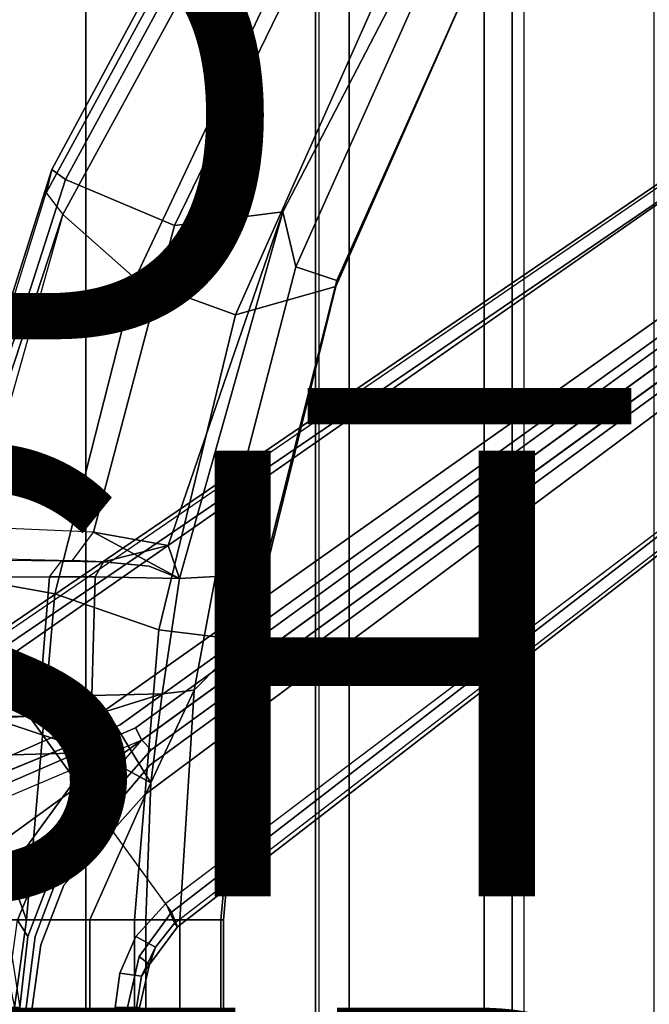
# Model space of a CAD drawing. Extents: x -14.5 to 10.6, y -12.9 to 12.9.
# Drawn here: x 1.1 to 3.9, y 0 to 4.4 of the extents above; entities that cross this region are included whole.
import ezdxf

# ---------------------------------------------------------------- set-up
doc = ezdxf.new("R2010")
doc.units = 0
doc.header["$MEASUREMENT"] = 0
for name, color, linetype in [('SEAT-BACK', 5, 'CONTINUOUS'), ('SEAT-BASE', 5, 'CONTINUOUS'), ('SEAT-FABRIC', 5, 'CONTINUOUS'), ('SEAT-FINISH', 7, 'CONTINUOUS'), ('SEAT-OTHER', 7, 'CONTINUOUS'), ('SEAT-PROD_NO', 7, 'CONTINUOUS')]:
    doc.layers.add(name, color=color, linetype=linetype)

msp = doc.modelspace()

# ---------------------------------------------------------------- linework, layer by layer
at = {"layer": 'SEAT-BACK'}
for points in [[(1.023, -9.6063, 18.7911), (1.023, 9.6063, 18.7911), (2.4474, 9.6063, 19.0416), (2.4474, -9.6063, 19.0416)], [(2.4474, 9.6063, 19.0416), (2.4474, -9.6063, 19.0416), (3.3679, -9.626, 19.1713), (3.3679, 9.626, 19.1713)], [(3.3679, -9.626, 19.1713), (3.3679, 9.626, 19.1713), (4.0108, 9.6063, 19.2141), (4.0108, -9.6063, 19.2141)]]:
    msp.add_3dface(points, dxfattribs=at)
at = {"layer": 'SEAT-BASE'}
for points in [[(0.9162, 1.5942, 7.9856), (0.9055, 1.6125, 8.0987), (9.8329, 7.6941, 4.6477), (9.2642, 7.3049, 4.8238)], [(0.9587, 1.5667, 8.1735), (9.8884, 7.6561, 4.7238), (9.8329, 7.6941, 4.6477), (0.9055, 1.6125, 8.0987)], [(0.9162, 1.5942, 7.9856), (0.9055, 1.6125, 8.0987), (9.8329, 7.6941, 4.6477), (9.2642, 7.3049, 4.8238)], [(0.9587, 1.5667, 8.1735), (9.8884, 7.6561, 4.7238), (9.8329, 7.6941, 4.6477), (0.9055, 1.6125, 8.0987)], [(1.3725, 0.9972, 8.2213), (10.1127, 7.3473, 4.7639), (9.8884, 7.6561, 4.7238), (0.9587, 1.5667, 8.1735)], [(1.3725, 0.9972, 8.2213), (10.1127, 7.3473, 4.7639), (9.8884, 7.6561, 4.7238), (0.9587, 1.5667, 8.1735)], [(10.3371, 7.0385, 4.7238), (10.1127, 7.3473, 4.7639), (1.3725, 0.9972, 8.2213), (1.7863, 0.4276, 8.1735)], [(10.3371, 7.0385, 4.7238), (10.1127, 7.3473, 4.7639), (1.3725, 0.9972, 8.2213), (1.7863, 0.4276, 8.1735)], [(0.9162, 1.5942, 7.9856), (0.9882, 1.5297, 7.914), (9.2642, 7.3049, 4.8238), (0.9162, 1.5942, 7.9856)], [(0.9162, 1.5942, 7.9856), (0.9882, 1.5297, 7.914), (9.2642, 7.3049, 4.8238), (0.9162, 1.5942, 7.9856)], [(10.356, 6.9741, 4.6477), (10.3371, 7.0385, 4.7238), (1.7863, 0.4276, 8.1735), (1.8134, 0.3629, 8.0987)], [(10.356, 6.9741, 4.6477), (10.3371, 7.0385, 4.7238), (1.7863, 0.4276, 8.1735), (1.8134, 0.3629, 8.0987)], [(10.356, 6.9741, 4.6477), (1.8134, 0.3629, 8.0987), (1.7993, 0.3787, 7.9856), (9.8102, 6.5535, 4.8238)], [(10.356, 6.9741, 4.6477), (1.8134, 0.3629, 8.0987), (1.7993, 0.3787, 7.9856), (9.8102, 6.5535, 4.8238)], [(1.624, 1.2552, 5.2504), (9.2709, 6.811, 3.6462), (9.2995, 6.7564, 3.5938), (1.6526, 1.2007, 5.1979)], [(1.624, 1.2552, 5.2504), (9.2709, 6.811, 3.6462), (9.2995, 6.7564, 3.5938), (1.6526, 1.2007, 5.1979)], [(9.2995, 6.7564, 3.5938), (9.3425, 6.7124, 3.6462), (1.6956, 1.1566, 5.2504), (1.6526, 1.2007, 5.1979)], [(9.2995, 6.7564, 3.5938), (9.3425, 6.7124, 3.6462), (1.6956, 1.1566, 5.2504), (1.6526, 1.2007, 5.1979)], [(9.8102, 6.5535, 4.8238), (1.7602, 0.4671, 7.914), (1.7993, 0.3787, 7.9856)], [(9.8102, 6.5535, 4.8238), (1.7602, 0.4671, 7.914), (1.7993, 0.3787, 7.9856)], [(1.249, 3.7617, 15.5887), (1.2232, 3.6577, 15.7836), (2.1309, 5.3277, 16.0587), (2.0603, 5.2697, 15.7981)], [(1.2991, 3.5596, 15.864), (2.2026, 5.2176, 16.1342), (2.1309, 5.3277, 16.0587), (1.2232, 3.6577, 15.7836)], [(1.249, 3.7617, 15.5887), (2.0603, 5.2697, 15.7981), (2.1451, 5.2559, 15.697), (1.3104, 3.7177, 15.4856)], [(2.3742, 4.866, 15.9848), (2.2026, 5.2176, 16.1342), (1.2991, 3.5596, 15.864), (1.6235, 3.2722, 15.7162)], [(1.7992, 3.5108, 15.2173), (1.3104, 3.7177, 15.4856), (2.1451, 5.2559, 15.697), (2.5393, 5.0333, 15.5232)], [(1.7992, 3.5108, 15.2173), (2.5393, 5.0333, 15.5232), (2.9527, 4.8573, 15.2141), (2.2856, 3.5725, 14.8708)], [(2.0728, 3.1103, 15.4425), (2.7854, 4.7094, 15.7705), (2.3742, 4.866, 15.9848), (1.6235, 3.2722, 15.7162)], [(2.9601, 4.7033, 15.1971), (2.3438, 3.3246, 14.8127), (2.2856, 3.5725, 14.8708), (2.9527, 4.8573, 15.2141)], [(2.7854, 4.7094, 15.7705), (2.0728, 3.1103, 15.4425), (2.5228, 3.2364, 15.1386), (3.1241, 4.6013, 15.5137)], [(2.9601, 4.7033, 15.1971), (3.1408, 4.6385, 15.3702), (2.5278, 3.264, 15.004), (2.3438, 3.3246, 14.8127)], [(2.5228, 3.2364, 15.1386), (2.5278, 3.264, 15.004), (3.1408, 4.6385, 15.3702), (3.1241, 4.6013, 15.5137)], [(1.249, 3.7617, 15.5887), (1.3104, 3.7177, 15.4856), (0.8094, 2.1611, 15.3598), (0.7378, 2.1516, 15.4612)], [(1.249, 3.7617, 15.5887), (0.7378, 2.1516, 15.4612), (0.7544, 2.1441, 15.6605), (1.2232, 3.6577, 15.7836)], [(1.7992, 3.5108, 15.2173), (1.436, 2.1346, 15.0406), (0.8094, 2.1611, 15.3598), (1.3104, 3.7177, 15.4856)], [(0.7544, 2.1441, 15.6605), (1.2232, 3.6577, 15.7836), (1.2991, 3.5596, 15.864), (0.8014, 2.0509, 15.7398)], [(0.8389, 1.9329, 15.7378), (0.8014, 2.0509, 15.7398), (0.8014, 2.0509, 15.7398), (1.2991, 3.5596, 15.864)], [(1.2625, 1.8579, 15.5863), (1.6235, 3.2722, 15.7162), (1.2991, 3.5596, 15.864), (0.8389, 1.9329, 15.7378)], [(1.7992, 3.5108, 15.2173), (2.2856, 3.5725, 14.8708), (1.7712, 2.0746, 14.6966), (1.436, 2.1346, 15.0406)], [(2.2856, 3.5725, 14.8708), (1.8223, 1.9258, 14.5742), (1.7712, 2.0746, 14.6966)], [(1.983, 1.9355, 14.5862), (1.8223, 1.9258, 14.5742), (2.2856, 3.5725, 14.8708), (2.3438, 3.3246, 14.8127)], [(2.126, 1.6663, 14.748), (1.983, 1.9355, 14.5862), (2.3438, 3.3246, 14.8127), (2.5278, 3.264, 15.004)], [(2.0728, 3.1103, 15.4425), (1.6235, 3.2722, 15.7162), (1.2625, 1.8579, 15.5863), (1.7294, 1.6958, 15.2752)], [(1.7294, 1.6958, 15.2752), (2.1313, 1.6457, 14.8758), (2.5228, 3.2364, 15.1386), (2.0728, 3.1103, 15.4425)], [(2.5228, 3.2364, 15.1386), (2.1313, 1.6457, 14.8758), (2.126, 1.6663, 14.748), (2.5278, 3.264, 15.004)], [(1.436, 2.1346, 15.0406), (0.8094, 2.1611, 15.3598), (0.7193, 2.0225, 15.2331), (1.3417, 2.0067, 14.9225)], [(1.4803, 2.0014, 14.8051), (1.3417, 2.0067, 14.9225), (1.436, 2.1346, 15.0406), (1.7712, 2.0746, 14.6966)], [(1.8223, 1.9258, 14.5742), (1.436, 2.1346, 15.0406), (1.8223, 1.9258, 14.5742)], [(1.4803, 2.0014, 14.8051), (1.7712, 2.0746, 14.6966), (1.8223, 1.9258, 14.5742), (1.6856, 1.9819, 14.6868)], [(0.7193, 2.0225, 15.2331), (1.3417, 2.0067, 14.9225), (1.2932, 2.0043, 14.8451), (0.7505, 2.0095, 14.8678)], [(1.2932, 2.0043, 14.8451), (0.7505, 2.0095, 14.8678), (0.8389, 1.9339, 14.796), (1.2389, 1.9342, 14.7767)], [(1.4429, 1.9335, 14.7368), (1.2389, 1.9342, 14.7767), (1.2932, 2.0043, 14.8451), (1.4803, 2.0014, 14.8051)], [(1.2932, 2.0043, 14.8451), (1.3417, 2.0067, 14.9225), (1.4803, 2.0014, 14.8051), (1.2932, 2.0043, 14.8451)], [(1.4429, 1.9335, 14.7368), (1.4803, 2.0014, 14.8051), (1.6856, 1.9819, 14.6868), (1.8223, 1.9258, 14.5742)], [(1.1354, 0.3941, 15.5306), (1.2625, 1.8579, 15.5863), (0.8389, 1.9329, 15.7378), (0.787, 1.3592, 15.7082)], [(1.1949, 1.3934, 14.7346), (0.8033, 1.3833, 14.7739), (0.8389, 1.9339, 14.796), (1.2389, 1.9342, 14.7767)], [(1.1949, 1.3934, 14.7346), (1.2389, 1.9342, 14.7767), (1.4429, 1.9335, 14.7368), (1.4286, 1.4007, 14.6747)], [(1.7436, 1.4079, 14.5261), (1.4286, 1.4007, 14.6747), (1.4429, 1.9335, 14.7368), (1.8223, 1.9258, 14.5742)], [(1.7436, 1.4079, 14.5261), (1.8223, 1.9258, 14.5742), (1.983, 1.9355, 14.5862), (1.888, 1.4254, 14.5263)], [(1.983, 1.9355, 14.5862), (2.126, 1.6663, 14.748), (1.888, 1.4254, 14.5263)], [(1.6204, 0.3942, 15.2127), (1.7294, 1.6958, 15.2752), (1.2625, 1.8579, 15.5863), (1.1354, 0.3941, 15.5306)], [(2.0189, 0.3939, 14.792), (2.1313, 1.6457, 14.8758), (1.7294, 1.6958, 15.2752), (1.6204, 0.3942, 15.2127)], [(2.0078, 0.3937, 14.6646), (1.824, 0.3937, 14.4841), (1.888, 1.4254, 14.5263), (2.126, 1.6663, 14.748)], [(2.0189, 0.3939, 14.792), (2.0078, 0.3937, 14.6646), (2.126, 1.6663, 14.748), (2.1313, 1.6457, 14.8758)], [(1.888, 1.4254, 14.5263), (1.824, 0.3937, 14.4841), (1.6709, 0.3939, 14.5032), (1.6936, 1.0084, 14.5168)], [(1.6936, 1.0084, 14.5168), (1.7436, 1.4079, 14.5261), (1.888, 1.4254, 14.5263)], [(1.1533, 1.3076, 14.8192), (0.7694, 1.3015, 14.8501), (0.8033, 1.3833, 14.7739), (1.1949, 1.3934, 14.7346)], [(1.1533, 1.3076, 14.8192), (1.1949, 1.3934, 14.7346), (1.4286, 1.4007, 14.6747), (1.4966, 1.3309, 14.6843)], [(1.7436, 1.4079, 14.5261), (1.4966, 1.3309, 14.6843), (1.4286, 1.4007, 14.6747)], [(1.7436, 1.4079, 14.5261), (1.6936, 1.0084, 14.5168), (1.4966, 1.3309, 14.6843), (1.7436, 1.4079, 14.5261)], [(0.7496, 0.7407, 15.6932), (0.9997, 0.3943, 15.6022), (1.1354, 0.3941, 15.5306), (0.787, 1.3592, 15.7082)], [(1.4966, 1.3309, 14.6843), (0.9803, 1.2986, 15.0121), (1.1533, 1.3076, 14.8192), (1.4966, 1.3309, 14.6843)], [(1.6936, 1.0084, 14.5168), (1.444, 1.1445, 14.8492), (0.9803, 1.2986, 15.0121), (1.4966, 1.3309, 14.6843)], [(1.1533, 1.3076, 14.8192), (0.9803, 1.2986, 15.0121), (0.6456, 1.289, 15.1621), (0.7694, 1.3015, 14.8501)], [(0.6967, 1.1241, 15.306), (0.6456, 1.289, 15.1621), (0.9803, 1.2986, 15.0121), (1.444, 1.1445, 14.8492)], [(1.624, 1.2552, 5.2504), (1.6526, 1.2007, 5.1979), (1.0565, 0.9469, 5.3038), (1.0524, 1.0071, 5.3569)], [(1.624, 1.2552, 5.2504), (1.6526, 1.2007, 5.1979), (1.0565, 0.9469, 5.3038), (1.0524, 1.0071, 5.3569)], [(1.227, 0.7122, 5.3038), (1.6526, 1.2007, 5.1979), (1.6956, 1.1566, 5.2504), (1.283, 0.6897, 5.3569)], [(1.227, 0.7122, 5.3038), (1.6526, 1.2007, 5.1979), (1.6956, 1.1566, 5.2504), (1.283, 0.6897, 5.3569)], [(0.6967, 1.1241, 15.306), (1.444, 1.1445, 14.8492), (0.8966, 0.3939, 15.2053), (0.6823, 0.7357, 15.2963)], [(1.6936, 1.0084, 14.5168), (1.4204, 0.3944, 14.8211), (0.8966, 0.3939, 15.2053), (1.444, 1.1445, 14.8492)], [(1.6936, 1.0084, 14.5168), (1.6936, 1.0084, 14.5168), (1.6709, 0.3939, 14.5032), (1.4204, 0.3944, 14.8211)], [(1.227, 0.7122, 5.3038), (1.283, 0.6897, 5.3569), (1.1411, 0.3189, 5.4065), (1.095, 0.3923, 5.3472)], [(1.227, 0.7122, 5.3038), (1.283, 0.6897, 5.3569), (1.1411, 0.3189, 5.4065), (1.095, 0.3923, 5.3472)], [(1.7993, 0.3787, 7.9856), (1.7139, 0.2708, 8.029), (1.6254, 0.3189, 7.9558), (1.7602, 0.4671, 7.914)], [(1.7993, 0.3787, 7.9856), (1.7139, 0.2708, 8.029), (1.6254, 0.3189, 7.9558), (1.7602, 0.4671, 7.914)], [(1.6406, 0.2292, 8.2316), (1.6879, 0.1935, 8.1569), (1.8134, 0.3629, 8.0987), (1.7863, 0.4276, 8.1735)], [(1.6406, 0.2292, 8.2316), (1.6879, 0.1935, 8.1569), (1.8134, 0.3629, 8.0987), (1.7863, 0.4276, 8.1735)], [(0.9695, 0, 15.1682), (0.8966, 0.3939, 15.2053), (1.4204, 0.3944, 14.8211), (1.4204, -0.3944, 14.8211)], [(1.1354, 0.3941, 15.5306), (0.9997, 0.3943, 15.6022), (1.0819, 0, 15.5663), (1.1354, 0.3941, 15.5306)], [(1.0407, 0, 5.368), (1.095, 0.3923, 5.3472), (1.1411, 0.3189, 5.4065), (1.105, 0, 5.4213)], [(1.0407, 0, 5.368), (1.095, 0.3923, 5.3472), (1.1411, 0.3189, 5.4065), (1.105, 0, 5.4213)], [(1.6204, -0.3942, 15.2127), (1.6204, 0.3942, 15.2127), (1.1354, 0.3941, 15.5306), (1.0819, 0, 15.5663)], [(1.6709, -0.3939, 14.5032), (1.4204, -0.3944, 14.8211), (1.4204, 0.3944, 14.8211), (1.6709, 0.3939, 14.5032)], [(2.0189, 0.3939, 14.792), (1.6204, 0.3942, 15.2127), (1.6204, -0.3942, 15.2127), (2.0189, -0.3939, 14.792)], [(1.6709, -0.3939, 14.5032), (1.6709, 0.3939, 14.5032), (1.824, 0.3937, 14.4841), (1.824, -0.3937, 14.4841)], [(1.7993, 0.3787, 7.9856), (1.8134, 0.3629, 8.0987), (1.6879, 0.1935, 8.1569), (1.7139, 0.2708, 8.029)], [(1.7993, 0.3787, 7.9856), (1.8134, 0.3629, 8.0987), (1.6879, 0.1935, 8.1569), (1.7139, 0.2708, 8.029)], [(1.824, 0.3937, 14.4841), (2.0078, 0.3937, 14.6646), (2.0078, -0.3937, 14.6646), (1.824, -0.3937, 14.4841)], [(2.0189, -0.3939, 14.792), (2.0078, -0.3937, 14.6646), (2.0078, 0.3937, 14.6646), (2.0189, 0.3939, 14.792)], [(1.6519, 0.1405, 8.0468), (1.5541, 0.1542, 7.9737), (1.6254, 0.3189, 7.9558), (1.7139, 0.2708, 8.029)], [(1.6519, 0.1405, 8.0468), (1.5541, 0.1542, 7.9737), (1.6254, 0.3189, 7.9558), (1.7139, 0.2708, 8.029)], [(1.7139, 0.2708, 8.029), (1.6879, 0.1935, 8.1569), (1.6519, 0.1405, 8.0468)], [(1.7139, 0.2708, 8.029), (1.6879, 0.1935, 8.1569), (1.6519, 0.1405, 8.0468)], [(1.6406, 0.2292, 8.2316), (1.5888, 0, 8.2531), (1.6432, 0, 8.1782), (1.6879, 0.1935, 8.1569)], [(1.6406, 0.2292, 8.2316), (1.5888, 0, 8.2531), (1.6432, 0, 8.1782), (1.6879, 0.1935, 8.1569)], [(1.6879, 0.1935, 8.1569), (1.6432, 0, 8.1782), (1.6292, 0, 8.0529), (1.6519, 0.1405, 8.0468)], [(1.6879, 0.1935, 8.1569), (1.6432, 0, 8.1782), (1.6292, 0, 8.0529), (1.6519, 0.1405, 8.0468)], [(1.6519, 0.1405, 8.0468), (1.6292, 0, 8.0529), (1.5333, 0, 7.9785), (1.5541, 0.1542, 7.9737)], [(1.6519, 0.1405, 8.0468), (1.6292, 0, 8.0529), (1.5333, 0, 7.9785), (1.5541, 0.1542, 7.9737)]]:
    msp.add_3dface(points, dxfattribs=at)
for points, invisible_edges in [([(9.4716, 6.9867, 4.2852), (1.4232, 1.2883, 7.4174), (0.9882, 1.5297, 7.914), (9.2642, 7.3049, 4.8238)], 10), ([(9.4716, 6.9867, 4.2852), (1.4232, 1.2883, 7.4174), (0.9882, 1.5297, 7.914), (9.2642, 7.3049, 4.8238)], 10), ([(1.4232, 1.2883, 7.4174), (9.4714, 6.9867, 4.2869), (9.4823, 6.9832, 4.0374), (1.5562, 1.2695, 6.7519)], 8), ([(1.4232, 1.2883, 7.4174), (9.4714, 6.9867, 4.2869), (9.4823, 6.9832, 4.0374), (1.5562, 1.2695, 6.7519)], 8), ([(9.2709, 6.811, 3.6462), (1.624, 1.2552, 5.2504), (1.5562, 1.2695, 6.7519), (9.4823, 6.9832, 4.0374)], 10), ([(9.2709, 6.811, 3.6462), (1.624, 1.2552, 5.2504), (1.5562, 1.2695, 6.7519), (9.4823, 6.9832, 4.0374)], 10), ([(9.5717, 6.8603, 4.0374), (9.5716, 6.8489, 4.2869), (1.665, 0.9554, 7.4174), (1.6883, 1.0877, 6.7519)], 5), ([(9.5717, 6.8603, 4.0374), (9.5716, 6.8489, 4.2869), (1.665, 0.9554, 7.4174), (1.6883, 1.0877, 6.7519)], 5), ([(1.6883, 1.0877, 6.7519), (1.6956, 1.1566, 5.2504), (9.3425, 6.7124, 3.6462), (9.5717, 6.8603, 4.0374)], 5), ([(1.6883, 1.0877, 6.7519), (1.6956, 1.1566, 5.2504), (9.3425, 6.7124, 3.6462), (9.5717, 6.8603, 4.0374)], 5), ([(1.7602, 0.4671, 7.914), (1.665, 0.9554, 7.4174), (9.5716, 6.849, 4.2852), (9.8102, 6.5535, 4.8238)], 5), ([(1.7602, 0.4671, 7.914), (1.665, 0.9554, 7.4174), (9.5716, 6.849, 4.2852), (9.8102, 6.5535, 4.8238)], 5), ([(1.3725, 0.9972, 8.2213), (0.9587, 1.5667, 8.1735), (0.725, 1.4895, 8.2316), (0.8937, 0.6493, 8.4107)], 4), ([(1.3725, 0.9972, 8.2213), (0.9587, 1.5667, 8.1735), (0.725, 1.4895, 8.2316), (0.8937, 0.6493, 8.4107)], 4), ([(1.4232, 1.2883, 7.4174), (0.925, 1.0701, 7.5101), (0.8056, 1.4473, 7.9558), (0.9882, 1.5297, 7.914)], 10), ([(1.4232, 1.2883, 7.4174), (0.925, 1.0701, 7.5101), (0.8056, 1.4473, 7.9558), (0.9882, 1.5297, 7.914)], 10), ([(1.5562, 1.2695, 6.7519), (0.9823, 1.0337, 6.9135), (0.925, 1.0701, 7.5101), (1.4232, 1.2883, 7.4174)], 10), ([(1.5562, 1.2695, 6.7519), (0.9823, 1.0337, 6.9135), (0.925, 1.0701, 7.5101), (1.4232, 1.2883, 7.4174)], 10), ([(1.5562, 1.2695, 6.7519), (1.624, 1.2552, 5.2504), (1.0524, 1.0071, 5.3569), (0.9823, 1.0337, 6.9135)], 5), ([(1.5562, 1.2695, 6.7519), (1.624, 1.2552, 5.2504), (1.0524, 1.0071, 5.3569), (0.9823, 1.0337, 6.9135)], 5), ([(0.8195, 0.5954, 5.3727), (1.2269, 0.7119, 5.3039), (1.6526, 1.2007, 5.1979), (1.0565, 0.9469, 5.3038)], 9), ([(0.8195, 0.5954, 5.3727), (1.2269, 0.7119, 5.3039), (1.6526, 1.2007, 5.1979), (1.0565, 0.9469, 5.3038)], 9), ([(1.283, 0.6897, 5.3569), (1.6956, 1.1566, 5.2504), (1.6883, 1.0877, 6.7519), (1.2866, 0.6148, 6.9135)], 10), ([(1.283, 0.6897, 5.3569), (1.6956, 1.1566, 5.2504), (1.6883, 1.0877, 6.7519), (1.2866, 0.6148, 6.9135)], 10), ([(1.3035, 0.5491, 7.5101), (1.2866, 0.6148, 6.9135), (1.6883, 1.0877, 6.7519), (1.665, 0.9554, 7.4174)], 5), ([(1.3035, 0.5491, 7.5101), (1.2866, 0.6148, 6.9135), (1.6883, 1.0877, 6.7519), (1.665, 0.9554, 7.4174)], 5), ([(1.6406, 0.2292, 8.2316), (1.7863, 0.4276, 8.1735), (1.3725, 0.9972, 8.2213), (0.8937, 0.6493, 8.4107)], 10), ([(1.6406, 0.2292, 8.2316), (1.7863, 0.4276, 8.1735), (1.3725, 0.9972, 8.2213), (0.8937, 0.6493, 8.4107)], 10), ([(1.6254, 0.3189, 7.9558), (1.3035, 0.5491, 7.5101), (1.665, 0.9554, 7.4174), (1.7602, 0.4671, 7.914)], 5), ([(1.6254, 0.3189, 7.9558), (1.3035, 0.5491, 7.5101), (1.665, 0.9554, 7.4174), (1.7602, 0.4671, 7.914)], 5), ([(1.095, 0.3923, 5.3472), (0.9633, 0.313, 5.3727), (0.8195, 0.5954, 5.3727), (1.227, 0.7122, 5.3038)], 5), ([(1.095, 0.3923, 5.3472), (0.9633, 0.313, 5.3727), (0.8195, 0.5954, 5.3727), (1.227, 0.7122, 5.3038)], 5), ([(1.283, 0.6897, 5.3569), (1.2866, 0.6148, 6.9135), (1.1737, 0.3184, 6.9719), (1.1411, 0.3189, 5.4065)], 5), ([(1.283, 0.6897, 5.3569), (1.2866, 0.6148, 6.9135), (1.1737, 0.3184, 6.9719), (1.1411, 0.3189, 5.4065)], 5), ([(1.0526, 0.3397, 8.4081), (1.6406, 0.2292, 8.2316), (0.8937, 0.6493, 8.4107), (1.0526, 0.3397, 8.4081)], 3), ([(1.0526, 0.3397, 8.4081), (1.6406, 0.2292, 8.2316), (0.8937, 0.6493, 8.4107), (1.0526, 0.3397, 8.4081)], 3), ([(1.3035, 0.5491, 7.5101), (1.1995, 0.2821, 7.5642), (1.1737, 0.3184, 6.9719), (1.2866, 0.6148, 6.9135)], 10), ([(1.3035, 0.5491, 7.5101), (1.1995, 0.2821, 7.5642), (1.1737, 0.3184, 6.9719), (1.2866, 0.6148, 6.9135)], 10), ([(1.3035, 0.5491, 7.5101), (1.6254, 0.3189, 7.9558), (1.5541, 0.1542, 7.9737), (1.1995, 0.2821, 7.5642)], 5), ([(1.3035, 0.5491, 7.5101), (1.6254, 0.3189, 7.9558), (1.5541, 0.1542, 7.9737), (1.1995, 0.2821, 7.5642)], 5), ([(1.0526, 0.3397, 8.4081), (1.105, 0, 8.4101), (1.5888, 0, 8.2531), (1.6406, 0.2292, 8.2316)], 10), ([(1.0526, 0.3397, 8.4081), (1.105, 0, 8.4101), (1.5888, 0, 8.2531), (1.6406, 0.2292, 8.2316)], 10), ([(1.105, 0, 5.4213), (1.1411, 0.3189, 5.4065), (1.1737, 0.3184, 6.9719), (1.1344, 0, 6.9948)], 10), ([(1.105, 0, 5.4213), (1.1411, 0.3189, 5.4065), (1.1737, 0.3184, 6.9719), (1.1344, 0, 6.9948)], 10), ([(1.1611, 0, 7.5722), (1.1344, 0, 6.9948), (1.1737, 0.3184, 6.9719), (1.1995, 0.2821, 7.5642)], 5), ([(1.1611, 0, 7.5722), (1.1344, 0, 6.9948), (1.1737, 0.3184, 6.9719), (1.1995, 0.2821, 7.5642)], 5), ([(1.1611, 0, 7.5722), (1.1995, 0.2821, 7.5642), (1.5541, 0.1542, 7.9737), (1.5333, 0, 7.9785)], 10), ([(1.1611, 0, 7.5722), (1.1995, 0.2821, 7.5642), (1.5541, 0.1542, 7.9737), (1.5333, 0, 7.9785)], 10)]:
    msp.add_3dface(points, dxfattribs=dict(at, invisible_edges=invisible_edges))
at = {"layer": 'SEAT-FABRIC'}
for points in [[(1.4024, -9.5866, 19.066), (-1.9197, -9.5866, 18.3776), (-1.9197, 9.5866, 18.3776), (1.4024, 9.5866, 19.066)], [(2.432, 9.5866, 19.2588), (0.9117, 9.5866, 18.9944), (0.9117, -9.5866, 18.9944), (2.432, -9.5866, 19.2588)], [(2.5838, -9.5866, 19.2624), (1.4024, -9.5866, 19.066), (1.4024, 9.5866, 19.066), (2.5838, 9.5866, 19.2624)], [(3.189, 9.5866, 19.375), (2.432, 9.5866, 19.2588), (2.432, -9.5866, 19.2588), (3.189, -9.5866, 19.375)], [(3.3143, -9.5866, 19.3716), (2.5838, -9.5866, 19.2624), (2.5838, 9.5866, 19.2624), (3.3143, 9.5866, 19.3716)], [(3.9512, 9.5866, 19.4493), (3.189, 9.5866, 19.375), (3.189, -9.5866, 19.375), (3.9512, -9.5866, 19.4493)], [(4.0497, -9.5866, 19.44), (3.3143, -9.5866, 19.3716), (3.3143, 9.5866, 19.3716), (4.0497, 9.5866, 19.44)]]:
    msp.add_3dface(points, dxfattribs=at)

# ---------------------------------------------------------------- texts
at = {"layer": 'SEAT-FINISH'}
msp.add_attdef('FINISH', (-5, 0.5), '', height=2, dxfattribs=at)
at = {"layer": 'SEAT-OTHER'}
msp.add_attdef('OTHER', (-5, -2), '', height=2, dxfattribs=at)
at = {"layer": 'SEAT-PROD_NO', "flags": 8}
msp.add_attdef('PROD_NO', (-5, 3), 'SETU_MULTI_5STAR_NOARMS', height=2, dxfattribs=at)

doc.saveas('drawing.dxf')
